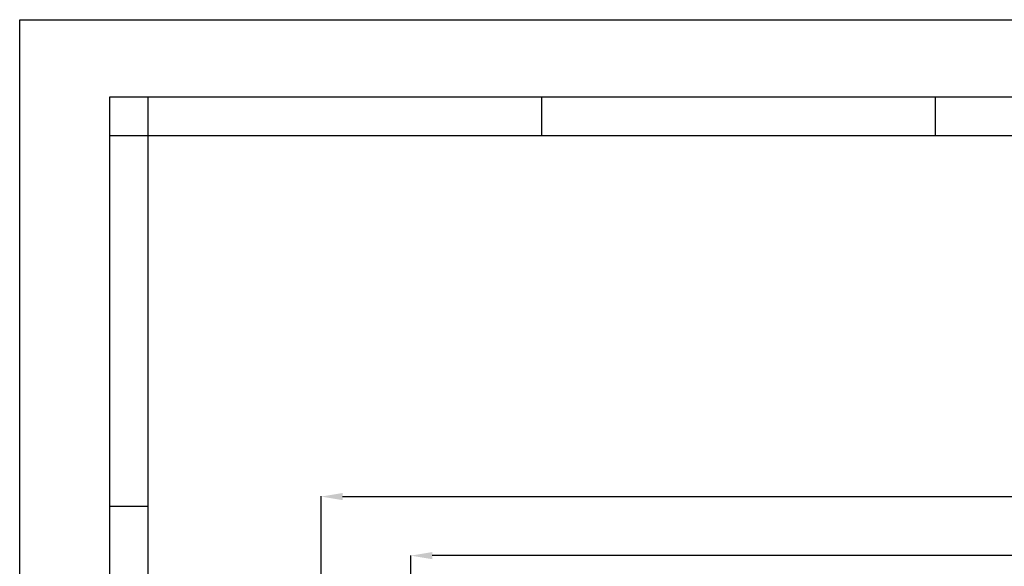
# Model space of a CAD drawing. Units: millimetres. Extents: x -648 to 18252, y -722 to 12643.
# Drawn here: x -648 to 2797, y 10732 to 12643 of the extents above; entities that cross this region are included whole.
import ezdxf

# ---------------------------------------------------------------- set-up
doc = ezdxf.new("R2010")
doc.units = ezdxf.units.MM
doc.header["$PDSIZE"] = -1
doc.layers.add('cartiglio', color=7, linetype='Continuous')
doc.styles.add('Testo', font='ARIAL.TTF')
doc.dimstyles.new('ISO-25', dxfattribs={"dimtxt": 2.5, "dimasz": 2.5, "dimexe": 1.25, "dimexo": 0.625, "dimtad": 1, "dimtxsty": 'Standard', "dimcen": 2.5, "dimadec": 0, "dimazin": 0, "dimtfac": 1, "dimtmove": 0, "dimatfit": 3, "dimfxl": 1, "dimarcsym": 0})

# ---------------------------------------------------------------- blocks, each defined once
blk = doc.blocks.new('*D145')
at = {"color": 0, "linetype": 'ByBlock', "lineweight": -2}
for p, q in [((407.2, 10311.4), (407.2, 10976.5)), ((482.2, 10975.5), (13331.7, 10975.5)), ((13406.7, 10439.6), (13406.7, 10976.5))]:
    blk.add_line(p, q, dxfattribs=at)
at = {"color": 0, "linetype": 'ByBlock'}
for points in [[(407.2, 10975.5), (482.2, 10963), (482.2, 10988)], [(13406.7, 10975.5), (13331.7, 10963), (13331.7, 10988)]]:
    blk.add_solid(points, dxfattribs=at)
at = {"layer": 'DEFPOINTS', "color": 0, "linetype": 'ByBlock'}
for p in [(13406.7, 10438.6), (407.2, 10310.4)]:
    blk.add_point(p, dxfattribs=at)
at = {"color": 0, "linetype": 'ByBlock', "insert": (7043.8, 11063.8), "char_height": 75, "attachment_point": 5, "style": 'Testo'}
blk.add_mtext('13000%%p5', dxfattribs=at)
blk = doc.blocks.new('*D142')
at = {"color": 0, "linetype": 'ByBlock', "lineweight": -2}
for p, q in [((720.7, 10326.4), (720.7, 10770.2)), ((13295.7, 10769.2), (795.7, 10769.2)), ((13370.7, 10453.2), (13370.7, 10770.2))]:
    blk.add_line(p, q, dxfattribs=at)
at = {"color": 0, "linetype": 'ByBlock'}
for points in [[(720.7, 10769.2), (795.7, 10781.7), (795.7, 10756.7)], [(13370.7, 10769.2), (13295.7, 10781.7), (13295.7, 10756.7)]]:
    blk.add_solid(points, dxfattribs=at)
at = {"layer": 'DEFPOINTS', "color": 0, "linetype": 'ByBlock'}
for p in [(13370.7, 10452.2), (720.7, 10325.4)]:
    blk.add_point(p, dxfattribs=at)
at = {"color": 0, "linetype": 'ByBlock', "insert": (7045.7, 10857.5), "char_height": 75, "attachment_point": 5, "style": 'Testo'}
blk.add_mtext('12650%%p5', dxfattribs=at)

msp = doc.modelspace()

# ---------------------------------------------------------------- linework, layer by layer
at = {"layer": 'cartiglio', "color": 7, "linetype": 'Continuous'}
for p, q in [((-647.77, 12642.532), (18252.23, 12642.532)), ((-647.77, -722.468), (-647.77, 12642.532)), ((-332.77, 12372.532), (17937.23, 12372.532)), ((-332.77, -452.468), (-332.77, 12372.532))]:
    msp.add_line(p, q, dxfattribs=at)
at = {"layer": 'cartiglio', "color": 2, "linetype": 'Continuous'}
for p, q in [((-197.77, 12237.532), (-197.77, 12372.532)), ((1179.23, 12237.532), (1179.23, 12372.532)), ((2556.23, 12237.532), (2556.23, 12372.532)), ((-332.77, 12237.532), (-197.77, 12237.532)), ((-332.77, 10941.532), (-197.77, 10941.532))]:
    msp.add_line(p, q, dxfattribs=at)
at = {"layer": 'cartiglio', "color": 1, "linetype": 'Continuous'}
for p, q in [((-197.77, 12237.532), (17802.23, 12237.532)), ((-197.77, -317.468), (-197.77, 12237.532))]:
    msp.add_line(p, q, dxfattribs=at)

# ---------------------------------------------------------------- dimensions: what is measured, and where the dimension line sits
for base, p1, p2, picture, middle in [((13406.68, 10975.5224), (407.1799, 10310.4455), (13406.68, 10438.6454), '*D145', (7043.8408, 11063.8409)), ((720.68, 10769.234), (13370.68, 10452.229), (720.68, 10325.446), '*D142', (7045.68, 10857.527))]:
    dim = msp.add_linear_dim(base=base, p1=p1, p2=p2, dimstyle='ISO-25', override={"dimtxt": 75, "dimasz": 75, "dimexe": 1, "dimexo": 1, "dimgap": 50, "dimdec": 0, "dimtxsty": 'Testo', "dimcen": 75, "dimazin": 2, "dimtol": 1, "dimlim": 0, "dimtp": 5, "dimtm": 5, "dimtdec": 0, "dimtzin": 0})
    dim.commit()
    dim.dimension.update_dxf_attribs({"geometry": picture, "text_midpoint": middle})

doc.saveas('drawing.dxf')
